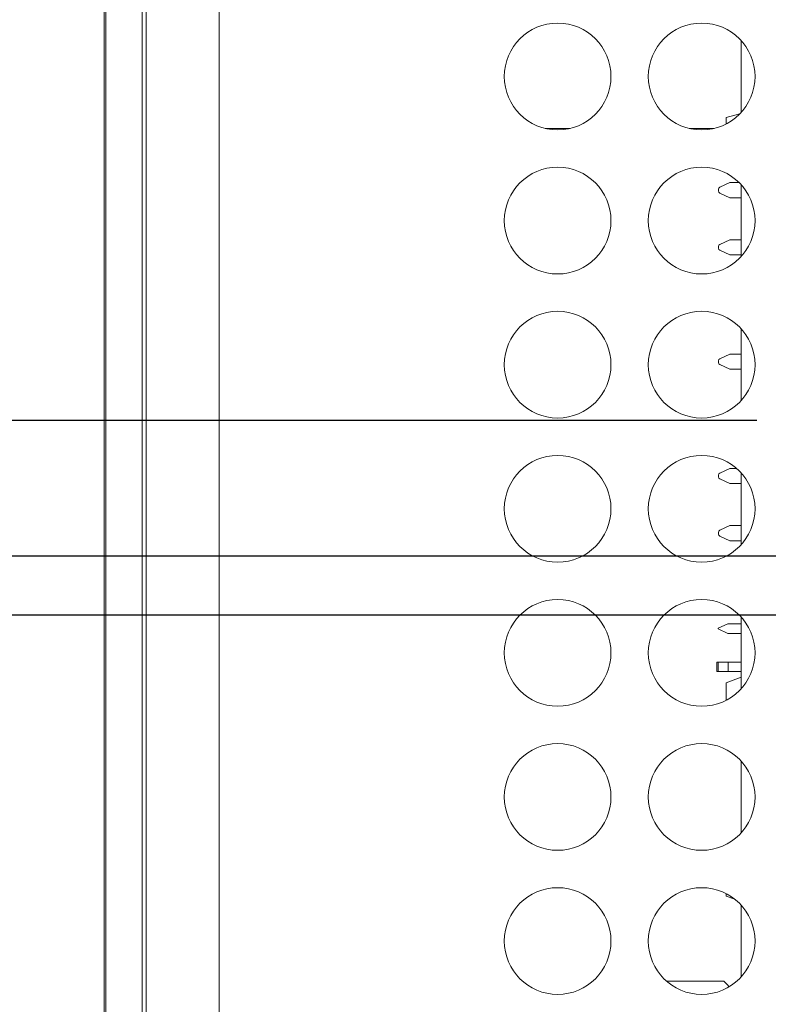
# Model space of a CAD drawing. Units: inches. Extents: x 0 to 34, y 0 to 22.
# Drawn here: x 4.3 to 5.7, y 10.6 to 12.6 of the extents above; entities that cross this region are included whole.
import ezdxf

# ---------------------------------------------------------------- set-up
doc = ezdxf.new("R2010")
doc.units = ezdxf.units.IN
doc.header["$MEASUREMENT"] = 0
doc.layers.add('DIM', color=1, linetype='Continuous')
doc.layers.add('PART', color=4, linetype='Continuous')

msp = doc.modelspace()

# ---------------------------------------------------------------- linework, layer by layer
at = {"layer": 'DIM'}
for p, q in [((5.7194, 11.7631), (3.7049, 11.7631)), ((10.5622, 11.4961), (3.7049, 11.4961)), ((13.6712, 11.3795), (3.1849, 11.3795))]:
    msp.add_line(p, q, dxfattribs=at)
at = {"layer": 'PART', "linetype": 'Continuous', "lineweight": 15}
for p, q in [((4.4379, 7.4176), (4.4379, 14.0986)), ((4.5099, 7.4176), (4.5099, 14.0986)), ((4.5174, 14.0986), (4.5174, 7.4896)), ((4.6614, 14.0986), (4.6614, 7.4896)), ((4.4349, 8.3986), (4.4349, 12.7396)), ((5.6888, 12.3692), (5.6888, 12.51)), ((5.6588, 12.359), (5.6858, 12.366)), ((5.6588, 12.359), (5.6588, 12.3462)), ((5.3029, 12.3375), (5.352, 12.3375)), ((5.5864, 12.3375), (5.6355, 12.3375)), ((5.6663, 12.231), (5.6464, 12.2217)), ((5.6845, 12.231), (5.6663, 12.231)), ((5.6888, 12.0857), (5.6888, 12.2265)), ((5.6438, 12.2177), (5.6438, 12.2144)), ((5.6663, 12.201), (5.6464, 12.2103)), ((5.6888, 12.201), (5.6663, 12.201)), ((5.6663, 12.1185), (5.6464, 12.1092)), ((5.6888, 12.1185), (5.6663, 12.1185)), ((5.6438, 12.1052), (5.6438, 12.1019)), ((5.6663, 12.0885), (5.6464, 12.0978)), ((5.6888, 12.0885), (5.6663, 12.0885)), ((5.6888, 11.8022), (5.6888, 11.943)), ((5.6438, 11.8802), (5.6438, 11.8769)), ((5.6663, 11.8935), (5.6464, 11.8842)), ((5.6888, 11.8935), (5.6663, 11.8935)), ((5.6663, 11.8635), (5.6464, 11.8728)), ((5.6888, 11.8635), (5.6663, 11.8635)), ((5.6663, 11.6685), (5.6464, 11.6592)), ((5.6796, 11.6685), (5.6663, 11.6685)), ((5.6438, 11.6552), (5.6438, 11.6519)), ((5.6663, 11.6385), (5.6464, 11.6478)), ((5.6888, 11.5187), (5.6888, 11.6595)), ((5.6888, 11.6385), (5.6663, 11.6385)), ((5.6663, 11.556), (5.6464, 11.5467)), ((5.6888, 11.556), (5.6663, 11.556)), ((5.6438, 11.5427), (5.6438, 11.5394)), ((5.6663, 11.526), (5.6464, 11.5353)), ((5.6888, 11.526), (5.6663, 11.526)), ((5.6888, 11.2352), (5.6888, 11.376)), ((5.6626, 11.363), (5.6431, 11.3539)), ((5.6431, 11.3539), (5.6431, 11.3526)), ((5.6431, 11.3526), (5.6626, 11.3435)), ((5.6626, 11.363), (5.6888, 11.363)), ((5.6888, 11.3435), (5.6626, 11.3435)), ((5.6408, 11.2872), (5.6408, 11.2692)), ((5.6408, 11.2872), (5.6436, 11.2872)), ((5.6436, 11.2872), (5.6436, 11.2692)), ((5.6436, 11.2872), (5.6633, 11.2872)), ((5.6633, 11.2872), (5.6633, 11.2692)), ((5.6633, 11.2872), (5.6888, 11.2872)), ((5.6436, 11.2692), (5.6408, 11.2692)), ((5.6633, 11.2692), (5.6436, 11.2692)), ((5.6888, 11.2577), (5.6588, 11.2467)), ((5.6888, 11.2692), (5.6633, 11.2692)), ((5.6588, 11.2467), (5.6588, 11.2122)), ((5.6888, 10.9517), (5.6888, 11.0925)), ((5.6588, 10.8321), (5.6588, 10.8267)), ((5.6588, 10.8267), (5.676, 10.821)), ((5.6888, 10.6682), (5.6888, 10.809)), ((5.5415, 10.6599), (5.6542, 10.6599))]:
    msp.add_line(p, q, dxfattribs=at)
at = {"layer": 'PART', "linetype": 'Continuous', "lineweight": 15, "flags": 128}
msp.add_lwpolyline([(5.6542, 10.6599), (5.6618, 10.6522), (5.6653, 10.6488)], dxfattribs=at)
at = {"layer": 'PART', "linetype": 'Continuous', "lineweight": 15}
for centre in [(5.3274, 12.4396), (5.6109, 12.4396), (5.3274, 12.1561), (5.6109, 12.1561), (5.3274, 11.8726), (5.6109, 11.8726), (5.3274, 11.5891), (5.6109, 11.5891), (5.3274, 11.3056), (5.6109, 11.3056), (5.3274, 11.0221), (5.6109, 11.0221), (5.3274, 10.7386), (5.6109, 10.7386)]:
    msp.add_circle(centre, 0.105, dxfattribs=at)
for centre, start, end in [((5.6483, 12.2177), 115, 180), ((5.6483, 12.2144), 180, 245), ((5.6483, 12.1052), 115, 180), ((5.6483, 12.1019), 180, 245), ((5.6483, 11.8802), 115, 180), ((5.6483, 11.8769), 180, 245), ((5.6483, 11.6552), 115, 180), ((5.6483, 11.6519), 180, 245), ((5.6483, 11.5427), 115, 180), ((5.6483, 11.5394), 180, 245)]:
    msp.add_arc(centre, 0.0045, start, end, dxfattribs=at)

doc.saveas('drawing.dxf')
